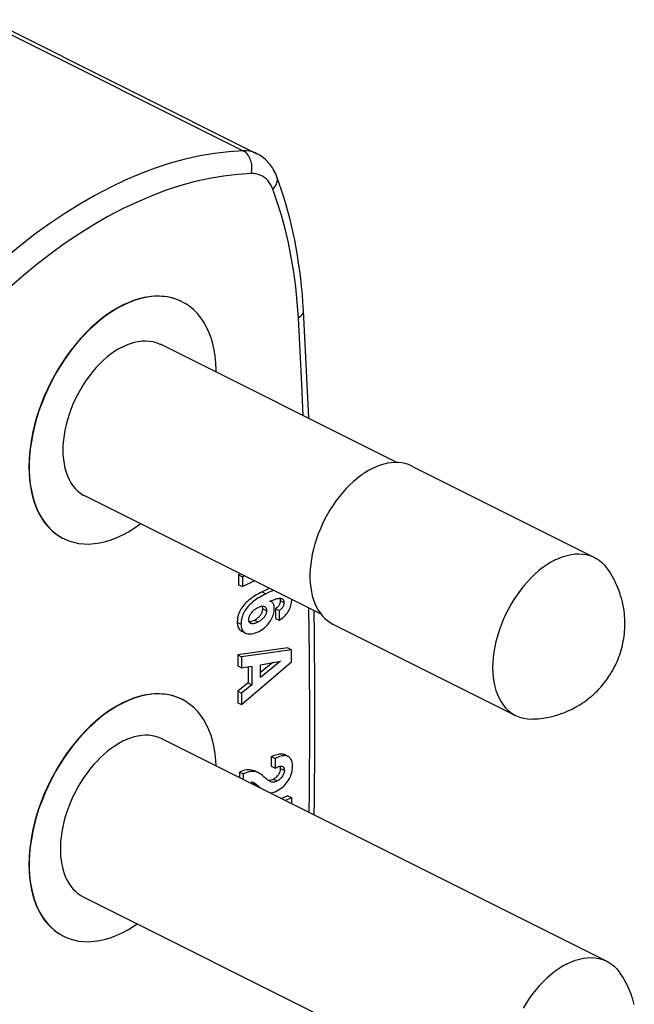
# Model space of a CAD drawing. Units: millimetres. Extents: x -15 to 44, y -101 to 239.
# Drawn here: x 27 to 44, y 208 to 236 of the extents above; entities that cross this region are included whole.
import ezdxf

# ---------------------------------------------------------------- set-up
doc = ezdxf.new("R2010")
doc.units = ezdxf.units.MM
doc.header["$LTSCALE"] = 16.335
doc.layers.get('0').update_dxf_attribs({"linetype": 'CONTINUOUS'})
doc.layers.add('ASSI', color=7, linetype='CONTINUOUS')
doc.layers.add('RACCORDO', color=7, linetype='CONTINUOUS')

msp = doc.modelspace()

# ---------------------------------------------------------------- linework, layer by layer
at = {"color": 7, "linetype": 'CONTINUOUS'}
for p, q in [((37.705, 223.406), (42.881, 220.819)), ((32.855, 220.353), (32.796, 220.324)), ((32.796, 220.324), (32.796, 220.047)), ((32.796, 220.324), (32.903, 220.271)), ((32.961, 220.3), (32.903, 220.271)), ((32.903, 220.271), (32.903, 219.994)), ((32.796, 220.047), (32.903, 219.994)), ((32.903, 219.994), (33.238, 220.161)), ((33.522, 219.434), (33.529, 219.431)), ((33.843, 219.369), (33.843, 219.093)), ((33.843, 219.369), (33.949, 219.315)), ((33.949, 219.315), (33.949, 219.04)), ((33.843, 219.093), (33.949, 219.04)), ((35.469, 218.934), (40.645, 216.346)), ((32.886, 218.73), (32.992, 218.676)), ((34.192, 218.26), (32.775, 218.059)), ((32.775, 218.059), (32.775, 217.746)), ((32.775, 218.059), (32.881, 218.006)), ((34.298, 218.207), (32.881, 218.006)), ((32.881, 218.006), (32.881, 217.693)), ((34.192, 218.26), (34.298, 218.207)), ((34.298, 217.864), (34.298, 218.207)), ((32.775, 217.746), (32.881, 217.693)), ((32.881, 216.654), (34.298, 217.864)), ((32.881, 217.693), (33.173, 217.739)), ((33.067, 217.722), (33.067, 217.267)), ((33.173, 217.739), (33.173, 217.214)), ((33.984, 217.881), (33.418, 217.42)), ((33.418, 217.782), (33.984, 217.881)), ((33.766, 217.843), (33.418, 217.559)), ((33.418, 217.42), (33.418, 217.782)), ((33.067, 217.267), (32.775, 217.03)), ((33.173, 217.214), (32.881, 216.977)), ((33.067, 217.267), (33.173, 217.214)), ((32.775, 217.03), (32.775, 216.707)), ((32.775, 217.03), (32.881, 216.977)), ((32.881, 216.977), (32.881, 216.654)), ((32.775, 216.707), (32.881, 216.654)), ((30.634, 215.684), (43.227, 209.387)), ((34.2, 215.186), (34.094, 215.239)), ((33.724, 215.179), (33.724, 214.91)), ((33.724, 215.179), (33.83, 215.126)), ((33.83, 215.126), (33.83, 214.857)), ((32.818, 214.742), (32.818, 214.592)), ((32.818, 214.742), (32.924, 214.689)), ((32.924, 214.689), (32.924, 214.538)), ((33.363, 214.722), (33.257, 214.775)), ((33.724, 214.91), (33.83, 214.857)), ((33.987, 214.839), (34.093, 214.786)), ((33.169, 214.416), (33.169, 214.463)), ((33.679, 214.481), (33.661, 214.491)), ((34.196, 214.065), (34.01, 213.995)), ((34.302, 214.012), (34.116, 213.942)), ((34.196, 214.065), (34.302, 214.012)), ((34.302, 213.85), (34.302, 214.012)), ((28.398, 211.212), (40.991, 204.915))]:
    msp.add_line(p, q, dxfattribs=at)
at = {"color": 253, "linetype": 'CONTINUOUS'}
for p, q in [((33.463, 219.845), (33.57, 219.792)), ((33.977, 219.598), (34.083, 219.545)), ((33.481, 219.364), (33.587, 219.311)), ((32.759, 218.983), (32.865, 218.93)), ((33.246, 219.045), (33.353, 218.992)), ((33.787, 214.544), (33.893, 214.491))]:
    msp.add_line(p, q, dxfattribs=at)
at = {"color": 7, "linetype": 'CONTINUOUS'}
for points in [[(41.763, 220.747), (41.878, 220.801), (41.993, 220.844), (42.108, 220.878), (42.22, 220.902), (42.331, 220.917), (42.439, 220.921), (42.545, 220.915), (42.647, 220.899), (42.745, 220.874), (42.839, 220.838), (42.881, 220.819)], [(42.881, 220.819), (42.928, 220.793), (43.013, 220.738), (43.092, 220.674), (43.165, 220.602), (43.232, 220.52), (43.256, 220.488)], [(41.763, 220.747), (41.647, 220.685), (41.532, 220.614), (41.418, 220.533), (41.305, 220.445), (41.194, 220.348), (41.086, 220.244), (40.981, 220.133), (40.879, 220.015), (40.781, 219.892), (40.687, 219.762), (40.597, 219.627), (40.513, 219.488), (40.434, 219.345), (40.36, 219.199), (40.293, 219.05), (40.232, 218.899), (40.177, 218.747), (40.129, 218.594), (40.089, 218.441), (40.055, 218.289), (40.029, 218.138), (40.01, 217.989), (39.999, 217.842), (39.995, 217.699), (39.999, 217.559), (40.01, 217.424), (40.029, 217.293), (40.055, 217.168), (40.089, 217.05), (40.129, 216.937), (40.177, 216.832), (40.232, 216.734), (40.293, 216.645), (40.36, 216.563), (40.434, 216.49), (40.513, 216.427), (40.597, 216.372), (40.645, 216.346)], [(42.249, 216.528), (42.323, 216.566), (42.395, 216.607), (42.464, 216.648), (42.53, 216.69), (42.594, 216.734), (42.658, 216.78), (42.724, 216.831), (42.789, 216.885), (42.852, 216.939), (42.909, 216.993), (42.964, 217.047), (43.016, 217.102), (43.068, 217.159), (43.118, 217.217), (43.165, 217.275), (43.209, 217.333), (43.25, 217.39), (43.29, 217.449), (43.329, 217.508), (43.365, 217.568), (43.4, 217.629), (43.433, 217.69), (43.464, 217.751), (43.494, 217.813), (43.522, 217.876), (43.548, 217.939), (43.572, 218.002), (43.595, 218.065), (43.616, 218.128), (43.635, 218.192), (43.653, 218.258), (43.67, 218.324), (43.685, 218.391), (43.697, 218.456), (43.708, 218.521), (43.718, 218.587), (43.726, 218.657), (43.733, 218.729), (43.738, 218.801), (43.741, 218.869), (43.742, 218.937), (43.741, 219.007), (43.738, 219.082), (43.733, 219.16), (43.726, 219.236), (43.717, 219.307), (43.707, 219.376), (43.694, 219.446), (43.679, 219.519), (43.662, 219.592), (43.643, 219.666), (43.621, 219.741), (43.596, 219.816), (43.571, 219.888), (43.544, 219.956), (43.517, 220.02), (43.488, 220.085), (43.456, 220.152), (43.421, 220.219), (43.384, 220.286), (43.344, 220.354), (43.301, 220.421), (43.256, 220.488)], [(33.463, 219.845), (33.41, 219.817), (33.358, 219.789), (33.308, 219.76), (33.26, 219.731), (33.214, 219.701), (33.169, 219.67), (33.126, 219.639), (33.085, 219.606), (33.047, 219.573), (33.01, 219.539), (32.976, 219.503), (32.944, 219.467), (32.915, 219.431), (32.889, 219.393), (32.865, 219.356), (32.844, 219.319), (32.826, 219.282), (32.811, 219.247), (32.798, 219.212), (32.787, 219.178), (32.779, 219.146), (32.773, 219.116), (32.769, 219.087), (32.765, 219.059), (32.762, 219.033), (32.76, 219.007), (32.759, 218.983)], [(33.57, 219.792), (33.516, 219.764), (33.463, 219.735), (33.413, 219.706), (33.365, 219.677), (33.318, 219.646), (33.273, 219.615), (33.23, 219.584), (33.189, 219.551), (33.15, 219.518), (33.113, 219.483), (33.079, 219.448), (33.047, 219.411), (33.019, 219.374), (32.992, 219.337), (32.969, 219.3), (32.948, 219.263), (32.931, 219.226), (32.916, 219.191), (32.903, 219.156), (32.893, 219.123), (32.885, 219.091), (32.879, 219.061), (32.874, 219.032), (32.871, 219.005), (32.868, 218.979), (32.866, 218.954), (32.865, 218.93)], [(33.679, 219.941), (33.676, 219.94), (33.626, 219.92), (33.573, 219.897), (33.519, 219.872), (33.463, 219.845)], [(33.785, 219.888), (33.735, 219.868), (33.682, 219.845), (33.626, 219.82), (33.57, 219.792)], [(33.086, 219.053), (33.087, 219.074), (33.09, 219.095), (33.094, 219.116), (33.1, 219.137), (33.107, 219.158), (33.117, 219.179), (33.128, 219.2), (33.14, 219.222), (33.155, 219.243), (33.171, 219.264), (33.188, 219.284), (33.207, 219.304), (33.227, 219.323), (33.249, 219.341), (33.272, 219.358), (33.296, 219.374), (33.321, 219.389), (33.347, 219.403)], [(33.347, 219.403), (33.37, 219.414), (33.392, 219.423)], [(33.392, 219.423), (33.414, 219.43), (33.435, 219.436), (33.455, 219.439), (33.473, 219.441), (33.491, 219.441), (33.507, 219.439), (33.522, 219.434)], [(33.481, 219.364), (33.481, 219.384), (33.478, 219.403), (33.474, 219.42), (33.469, 219.435), (33.466, 219.441)], [(33.529, 219.431), (33.536, 219.428), (33.548, 219.419), (33.559, 219.408), (33.567, 219.396), (33.574, 219.383), (33.58, 219.367), (33.584, 219.35), (33.586, 219.332), (33.587, 219.311)], [(33.686, 219.579), (33.714, 219.591), (33.741, 219.603), (33.767, 219.613)], [(33.726, 219.566), (33.723, 219.568), (33.705, 219.575), (33.686, 219.579)], [(33.808, 219.372), (33.808, 219.403), (33.805, 219.431), (33.801, 219.456), (33.795, 219.479), (33.787, 219.5), (33.777, 219.518), (33.766, 219.534), (33.753, 219.547), (33.739, 219.558), (33.726, 219.566)], [(33.767, 219.613), (33.792, 219.623), (33.817, 219.632), (33.841, 219.639), (33.864, 219.646), (33.886, 219.652)], [(33.977, 219.598), (33.976, 219.579), (33.974, 219.56), (33.971, 219.541), (33.966, 219.524), (33.96, 219.506), (33.954, 219.489), (33.946, 219.473), (33.936, 219.458), (33.926, 219.443), (33.914, 219.429), (33.902, 219.415), (33.888, 219.402), (33.874, 219.39), (33.859, 219.379), (33.843, 219.369)], [(33.886, 219.652), (33.908, 219.657), (33.928, 219.66), (33.948, 219.662), (33.966, 219.663), (33.984, 219.662), (34, 219.66), (34.015, 219.656)], [(33.949, 219.04), (33.988, 219.067), (34.026, 219.094), (34.062, 219.123), (34.095, 219.154), (34.127, 219.186), (34.155, 219.218), (34.181, 219.252), (34.204, 219.286), (34.224, 219.32), (34.241, 219.355), (34.256, 219.389), (34.268, 219.424), (34.279, 219.461), (34.287, 219.5), (34.294, 219.536), (34.299, 219.571), (34.302, 219.604), (34.304, 219.629)], [(34.083, 219.545), (34.082, 219.525), (34.08, 219.505), (34.076, 219.486), (34.071, 219.468), (34.065, 219.45), (34.058, 219.433), (34.05, 219.418), (34.041, 219.403), (34.031, 219.388), (34.02, 219.375), (34.007, 219.361), (33.994, 219.349), (33.98, 219.337), (33.965, 219.326), (33.949, 219.315)], [(33.964, 219.663), (33.969, 219.652), (33.973, 219.635), (33.976, 219.618), (33.977, 219.598)], [(34.015, 219.656), (34.029, 219.65), (34.031, 219.649)], [(34.031, 219.649), (34.042, 219.643), (34.052, 219.634), (34.062, 219.624), (34.069, 219.612), (34.075, 219.598), (34.079, 219.582), (34.082, 219.564), (34.083, 219.545)], [(33.246, 219.045), (33.269, 219.057), (33.291, 219.07), (33.312, 219.084), (33.332, 219.099), (33.352, 219.115), (33.37, 219.131), (33.387, 219.149), (33.403, 219.167), (33.417, 219.185), (33.43, 219.205), (33.442, 219.225), (33.453, 219.245), (33.461, 219.266), (33.469, 219.287), (33.474, 219.307), (33.478, 219.326), (33.481, 219.346), (33.481, 219.364)], [(33.587, 219.311), (33.587, 219.292), (33.584, 219.273), (33.58, 219.253), (33.574, 219.233), (33.567, 219.212), (33.558, 219.191), (33.548, 219.171), (33.536, 219.151), (33.523, 219.132), (33.509, 219.113), (33.493, 219.096), (33.476, 219.078), (33.458, 219.062), (33.439, 219.046), (33.419, 219.031), (33.397, 219.017), (33.375, 219.004), (33.353, 218.992)], [(33.376, 218.726), (33.42, 218.75), (33.462, 218.777), (33.503, 218.807), (33.542, 218.839), (33.579, 218.874), (33.614, 218.91), (33.645, 218.947), (33.674, 218.984), (33.699, 219.022), (33.722, 219.06), (33.741, 219.097), (33.758, 219.135), (33.773, 219.174), (33.786, 219.214), (33.795, 219.254), (33.802, 219.293), (33.807, 219.333), (33.808, 219.372)], [(32.759, 218.983), (32.761, 218.945), (32.765, 218.909), (32.773, 218.876), (32.783, 218.845), (32.797, 218.816), (32.814, 218.79), (32.834, 218.767), (32.857, 218.747), (32.886, 218.73)], [(32.865, 218.93), (32.867, 218.891), (32.872, 218.855), (32.879, 218.821), (32.89, 218.79), (32.904, 218.761), (32.921, 218.735), (32.942, 218.712), (32.966, 218.692), (32.992, 218.676)], [(33.136, 218.954), (33.13, 218.957), (33.118, 218.966), (33.108, 218.976), (33.1, 218.988), (33.094, 219.002), (33.09, 219.017), (33.087, 219.034), (33.086, 219.053)], [(33.097, 218.997), (33.109, 218.998), (33.129, 219.001), (33.151, 219.007), (33.173, 219.014)], [(33.353, 218.992), (33.327, 218.979), (33.302, 218.969), (33.279, 218.96), (33.256, 218.953), (33.234, 218.948), (33.213, 218.944), (33.194, 218.943), (33.176, 218.943), (33.159, 218.946), (33.144, 218.95), (33.136, 218.954)], [(33.173, 219.014), (33.197, 219.022), (33.221, 219.033), (33.246, 219.045)], [(32.992, 218.676), (33.023, 218.664), (33.057, 218.656), (33.093, 218.652), (33.133, 218.652), (33.176, 218.657), (33.222, 218.667), (33.271, 218.682), (33.322, 218.701), (33.376, 218.726)], [(40.645, 216.346), (40.687, 216.327), (40.781, 216.291), (40.879, 216.265), (40.981, 216.25), (41.086, 216.244), (41.135, 216.245)], [(41.135, 216.245), (41.211, 216.248), (41.287, 216.254), (41.364, 216.262), (41.44, 216.273), (41.517, 216.285), (41.593, 216.3), (41.669, 216.317), (41.744, 216.336), (41.818, 216.357), (41.892, 216.38), (41.965, 216.406), (42.037, 216.433), (42.109, 216.463), (42.179, 216.494), (42.249, 216.528)], [(30.634, 215.684), (30.624, 215.688), (30.537, 215.725), (30.446, 215.754), (30.352, 215.773), (30.254, 215.784), (30.154, 215.786), (30.052, 215.779), (29.947, 215.763), (29.841, 215.738), (29.733, 215.705), (29.625, 215.663), (29.516, 215.613)], [(29.516, 215.613), (29.406, 215.554), (29.298, 215.487), (29.191, 215.413), (29.085, 215.332), (28.98, 215.243), (28.877, 215.147), (28.777, 215.045), (28.679, 214.937), (28.585, 214.823), (28.494, 214.704), (28.407, 214.58), (28.325, 214.452), (28.247, 214.32), (28.173, 214.185), (28.105, 214.047), (28.042, 213.907), (27.985, 213.764), (27.933, 213.621), (27.888, 213.478), (27.848, 213.333), (27.815, 213.19), (27.789, 213.048), (27.769, 212.906), (27.755, 212.767), (27.749, 212.631), (27.749, 212.497), (27.755, 212.368), (27.769, 212.242), (27.789, 212.121), (27.815, 212.005), (27.848, 211.895), (27.888, 211.79), (27.933, 211.691), (27.985, 211.6), (28.042, 211.515), (28.105, 211.437), (28.173, 211.368), (28.247, 211.306), (28.325, 211.252), (28.398, 211.212)], [(33.724, 215.179), (33.767, 215.2), (33.808, 215.217), (33.848, 215.232), (33.887, 215.244), (33.923, 215.252), (33.958, 215.257), (33.99, 215.26), (34.021, 215.259), (34.049, 215.254), (34.075, 215.247), (34.094, 215.239)], [(34.2, 215.186), (34.185, 215.193), (34.159, 215.201), (34.13, 215.205), (34.099, 215.207), (34.067, 215.205), (34.032, 215.2), (33.995, 215.191), (33.956, 215.18), (33.916, 215.165), (33.874, 215.147), (33.83, 215.126)], [(34.325, 214.914), (34.324, 214.952), (34.321, 214.988), (34.314, 215.021), (34.306, 215.053), (34.294, 215.082), (34.281, 215.108), (34.266, 215.131), (34.249, 215.15), (34.23, 215.167), (34.208, 215.181), (34.2, 215.186)], [(32.818, 214.742), (32.872, 214.766), (32.924, 214.786), (32.974, 214.801), (33.022, 214.811), (33.067, 214.816), (33.112, 214.816), (33.157, 214.81), (33.2, 214.798), (33.242, 214.782), (33.257, 214.775)], [(33.363, 214.722), (33.355, 214.726), (33.312, 214.742), (33.267, 214.755), (33.221, 214.763), (33.176, 214.763), (33.131, 214.759), (33.083, 214.749), (33.033, 214.734), (32.98, 214.714), (32.924, 214.689)], [(33.661, 214.491), (33.634, 214.508), (33.608, 214.529), (33.581, 214.552), (33.554, 214.576), (33.526, 214.602), (33.497, 214.628), (33.466, 214.654), (33.431, 214.68), (33.394, 214.705), (33.363, 214.722)], [(33.787, 214.544), (33.812, 214.559), (33.836, 214.575), (33.859, 214.592), (33.88, 214.611), (33.899, 214.632), (33.917, 214.653), (33.932, 214.675), (33.946, 214.697), (33.958, 214.719), (33.967, 214.741), (33.975, 214.763), (33.981, 214.784), (33.985, 214.803), (33.987, 214.821), (33.987, 214.839)], [(33.83, 214.857), (33.851, 214.867), (33.872, 214.876), (33.892, 214.885)], [(33.883, 214.209), (33.931, 214.235), (33.975, 214.264), (34.017, 214.295), (34.057, 214.328), (34.094, 214.364), (34.128, 214.401), (34.159, 214.439), (34.187, 214.478), (34.213, 214.517), (34.235, 214.557), (34.255, 214.598), (34.273, 214.64), (34.288, 214.683), (34.301, 214.727), (34.311, 214.772), (34.319, 214.818), (34.323, 214.865), (34.325, 214.914)], [(33.892, 214.885), (33.912, 214.892), (33.93, 214.899), (33.949, 214.904), (33.966, 214.908), (33.983, 214.911), (33.998, 214.912), (34.013, 214.911), (34.026, 214.908)], [(34.093, 214.786), (34.093, 214.768), (34.091, 214.75), (34.087, 214.731), (34.081, 214.71), (34.074, 214.689), (34.064, 214.667), (34.052, 214.644), (34.039, 214.622), (34.023, 214.6), (34.006, 214.579), (33.986, 214.558), (33.965, 214.539), (33.943, 214.522), (33.919, 214.506), (33.893, 214.491)], [(33.987, 214.839), (33.986, 214.859), (33.984, 214.878), (33.98, 214.895), (33.975, 214.91)], [(34.026, 214.908), (34.039, 214.904), (34.043, 214.902)], [(34.043, 214.902), (34.049, 214.899), (34.059, 214.891), (34.067, 214.882), (34.075, 214.871), (34.081, 214.857), (34.086, 214.842), (34.09, 214.825), (34.092, 214.806), (34.093, 214.786)], [(33.169, 214.463), (33.191, 214.458), (33.213, 214.45), (33.224, 214.446)], [(33.236, 214.408), (33.207, 214.435), (33.175, 214.46), (33.172, 214.462)], [(33.224, 214.446), (33.235, 214.44), (33.255, 214.428), (33.274, 214.413), (33.294, 214.397), (33.315, 214.379), (33.335, 214.361), (33.357, 214.341), (33.378, 214.32), (33.396, 214.303)], [(33.292, 214.355), (33.291, 214.355), (33.236, 214.408)], [(33.624, 214.516), (33.635, 214.514), (33.663, 214.512), (33.693, 214.513), (33.723, 214.52), (33.755, 214.53), (33.787, 214.544)], [(33.893, 214.491), (33.862, 214.477), (33.831, 214.467), (33.801, 214.461), (33.771, 214.459), (33.743, 214.46), (33.715, 214.466), (33.688, 214.477), (33.679, 214.481)], [(33.693, 214.154), (33.695, 214.154), (33.739, 214.159), (33.785, 214.17), (33.833, 214.187), (33.883, 214.209)], [(42.109, 209.316), (42.225, 209.369), (42.34, 209.413), (42.454, 209.447), (42.567, 209.471), (42.677, 209.485), (42.786, 209.489), (42.891, 209.484), (42.993, 209.468), (43.091, 209.442), (43.185, 209.407), (43.227, 209.387)], [(43.227, 209.387), (43.275, 209.361), (43.359, 209.307), (43.438, 209.243), (43.512, 209.17), (43.579, 209.089), (43.603, 209.056)], [(42.109, 209.316), (41.994, 209.253), (41.878, 209.182), (41.764, 209.102), (41.652, 209.013), (41.541, 208.917), (41.433, 208.813), (41.327, 208.702), (41.225, 208.584), (41.127, 208.46), (41.033, 208.33), (40.944, 208.196), (40.859, 208.057)], [(44.009, 208.161), (43.989, 208.235), (43.967, 208.309), (43.943, 208.385), (43.917, 208.457), (43.891, 208.524), (43.864, 208.589), (43.835, 208.654), (43.802, 208.72), (43.767, 208.787), (43.73, 208.855), (43.69, 208.922), (43.648, 208.989), (43.603, 209.056)]]:
    msp.add_lwpolyline(points, dxfattribs=at)
at = {"layer": 'ASSI', "color": 7, "linetype": 'CONTINUOUS'}
for p, q in [((31.186, 228.064), (31.193, 228.06)), ((37.279, 223.508), (30.589, 226.853)), ((37.705, 223.406), (37.695, 223.411)), ((35.132, 219.214), (28.442, 222.559)), ((27.832, 221.355), (27.839, 221.352)), ((27.838, 221.352), (27.853, 221.345)), ((35.396, 218.975), (35.469, 218.934)), ((31.186, 216.805), (31.193, 216.802)), ((27.832, 210.097), (27.839, 210.093)), ((27.838, 210.094), (27.853, 210.086))]:
    msp.add_line(p, q, dxfattribs=at)
for points in [[(31.186, 228.063), (31.092, 228.106), (30.966, 228.151), (30.834, 228.185), (30.699, 228.207), (30.559, 228.217), (30.416, 228.215), (30.269, 228.201), (30.12, 228.175), (29.969, 228.138), (29.817, 228.089), (29.664, 228.029), (29.509, 227.957)], [(31.193, 228.06), (31.178, 228.067), (31.048, 228.123), (30.912, 228.165), (30.77, 228.194), (30.624, 228.21), (30.474, 228.213), (30.32, 228.203), (30.162, 228.179), (30.003, 228.142), (29.842, 228.092), (29.68, 228.029), (29.516, 227.954)], [(32.166, 226.064), (32.166, 226.131), (32.156, 226.326), (32.136, 226.514), (32.106, 226.696), (32.066, 226.87), (32.017, 227.035), (31.957, 227.193), (31.889, 227.34), (31.812, 227.478), (31.726, 227.605), (31.632, 227.721), (31.529, 227.825), (31.419, 227.919), (31.302, 227.999), (31.193, 228.06)], [(29.509, 227.957), (29.354, 227.874), (29.2, 227.781), (29.048, 227.677), (28.897, 227.564), (28.748, 227.44), (28.602, 227.308), (28.459, 227.166), (28.318, 227.016), (28.183, 226.859), (28.052, 226.694), (27.925, 226.522), (27.804, 226.345), (27.689, 226.162), (27.58, 225.973), (27.477, 225.781), (27.382, 225.586), (27.293, 225.386), (27.212, 225.185), (27.139, 224.982), (27.074, 224.778), (27.017, 224.574), (26.968, 224.371), (26.928, 224.168), (26.897, 223.968), (26.875, 223.77), (26.862, 223.574), (26.857, 223.384), (26.862, 223.197), (26.875, 223.015), (26.897, 222.84), (26.928, 222.671), (26.968, 222.508), (27.017, 222.353), (27.074, 222.206), (27.139, 222.067), (27.212, 221.937), (27.293, 221.817), (27.382, 221.707), (27.477, 221.606), (27.58, 221.517), (27.689, 221.437), (27.804, 221.369)], [(29.516, 227.954), (29.351, 227.865), (29.189, 227.765), (29.028, 227.655), (28.869, 227.532), (28.712, 227.399), (28.558, 227.255), (28.408, 227.102), (28.261, 226.94), (28.12, 226.769), (27.984, 226.591), (27.853, 226.405), (27.729, 226.213), (27.612, 226.015), (27.502, 225.812), (27.4, 225.605), (27.305, 225.395), (27.219, 225.181), (27.142, 224.967), (27.074, 224.751), (27.015, 224.535), (26.965, 224.319), (26.926, 224.106), (26.895, 223.894), (26.875, 223.685), (26.865, 223.481), (26.865, 223.28), (26.875, 223.086), (26.895, 222.898), (26.926, 222.716), (26.965, 222.542), (27.015, 222.376), (27.074, 222.219), (27.142, 222.072), (27.219, 221.934), (27.305, 221.807), (27.4, 221.691), (27.502, 221.586), (27.612, 221.493), (27.729, 221.413), (27.838, 221.352)], [(29.516, 226.784), (29.627, 226.836), (29.738, 226.878), (29.847, 226.91), (29.955, 226.933), (30.061, 226.947), (30.165, 226.951), (30.266, 226.945), (30.364, 226.93), (30.459, 226.906), (30.549, 226.871), (30.589, 226.852)], [(29.516, 226.784), (29.404, 226.724), (29.294, 226.655), (29.185, 226.579), (29.077, 226.494), (28.97, 226.401), (28.866, 226.301), (28.765, 226.195), (28.667, 226.081), (28.573, 225.963), (28.483, 225.838), (28.397, 225.709), (28.316, 225.576), (28.24, 225.439), (28.169, 225.298), (28.105, 225.155), (28.046, 225.01), (27.994, 224.864), (27.948, 224.717), (27.909, 224.571), (27.876, 224.424), (27.851, 224.279), (27.833, 224.136), (27.822, 223.995), (27.819, 223.857), (27.822, 223.723), (27.833, 223.593), (27.851, 223.468), (27.876, 223.349), (27.909, 223.234), (27.948, 223.127), (27.994, 223.026), (28.046, 222.932), (28.105, 222.846), (28.169, 222.768), (28.24, 222.697), (28.316, 222.636), (28.397, 222.584), (28.442, 222.559)], [(36.587, 223.335), (36.477, 223.276), (36.369, 223.21), (36.262, 223.136), (36.156, 223.055), (36.051, 222.965), (35.948, 222.87), (35.848, 222.768), (35.75, 222.659), (35.656, 222.546), (35.566, 222.427), (35.478, 222.303), (35.396, 222.175), (35.318, 222.043), (35.244, 221.908), (35.176, 221.77), (35.113, 221.63), (35.056, 221.487), (35.004, 221.344), (34.959, 221.2), (34.919, 221.056), (34.886, 220.913), (34.86, 220.77), (34.84, 220.629), (34.827, 220.49), (34.82, 220.354), (34.82, 220.22), (34.827, 220.09), (34.84, 219.965), (34.86, 219.844), (34.886, 219.728), (34.919, 219.617), (34.959, 219.512), (35.004, 219.414), (35.056, 219.323), (35.113, 219.238), (35.176, 219.16), (35.244, 219.091), (35.318, 219.029), (35.396, 218.975)], [(37.695, 223.411), (37.608, 223.448), (37.517, 223.476), (37.423, 223.496), (37.325, 223.507), (37.225, 223.509), (37.123, 223.501), (37.018, 223.486), (36.912, 223.461), (36.805, 223.428), (36.696, 223.386), (36.587, 223.335)], [(29.516, 221.458), (29.68, 221.547), (29.842, 221.646), (30.003, 221.757), (30.02, 221.77)], [(27.853, 221.345), (27.984, 221.289), (28.12, 221.247), (28.261, 221.218), (28.408, 221.202), (28.558, 221.199), (28.712, 221.209), (28.869, 221.233), (29.028, 221.27), (29.189, 221.32), (29.351, 221.383), (29.516, 221.458)], [(31.186, 216.805), (31.092, 216.848), (30.966, 216.893), (30.834, 216.927), (30.699, 216.948), (30.559, 216.958), (30.416, 216.956), (30.269, 216.942), (30.12, 216.917), (29.969, 216.88), (29.817, 216.831), (29.664, 216.771), (29.509, 216.699)], [(31.193, 216.802), (31.178, 216.809), (31.048, 216.864), (30.912, 216.907), (30.77, 216.936), (30.624, 216.952), (30.474, 216.955), (30.32, 216.944), (30.162, 216.92), (30.003, 216.883), (29.842, 216.834), (29.68, 216.771), (29.516, 216.695)], [(29.509, 216.699), (29.354, 216.616), (29.2, 216.522), (29.048, 216.419), (28.897, 216.305), (28.748, 216.182), (28.602, 216.049), (28.459, 215.908), (28.318, 215.758), (28.183, 215.601), (28.052, 215.436), (27.925, 215.264), (27.804, 215.087), (27.689, 214.904), (27.58, 214.715), (27.477, 214.523), (27.382, 214.327), (27.293, 214.128), (27.212, 213.927), (27.139, 213.724), (27.074, 213.52), (27.017, 213.316), (26.968, 213.113), (26.928, 212.91), (26.897, 212.709), (26.875, 212.512), (26.862, 212.316), (26.857, 212.125), (26.862, 211.939), (26.875, 211.757), (26.897, 211.581), (26.928, 211.412), (26.968, 211.249), (27.017, 211.095), (27.074, 210.948), (27.139, 210.809), (27.212, 210.679), (27.293, 210.559), (27.382, 210.448), (27.477, 210.348), (27.58, 210.258), (27.689, 210.179), (27.804, 210.111)], [(29.516, 216.695), (29.351, 216.607), (29.189, 216.507), (29.028, 216.396), (28.869, 216.274), (28.712, 216.14), (28.558, 215.997), (28.408, 215.844), (28.261, 215.681), (28.12, 215.511), (27.984, 215.332), (27.853, 215.146), (27.729, 214.954), (27.612, 214.757), (27.502, 214.553), (27.4, 214.347), (27.305, 214.136), (27.219, 213.923), (27.142, 213.708), (27.074, 213.493), (27.015, 213.276), (26.965, 213.061), (26.926, 212.847), (26.895, 212.635), (26.875, 212.427), (26.865, 212.223), (26.865, 212.022), (26.875, 211.828), (26.895, 211.64), (26.926, 211.457), (26.965, 211.284), (27.015, 211.118), (27.074, 210.961), (27.142, 210.813), (27.219, 210.676), (27.305, 210.548), (27.4, 210.432), (27.502, 210.328), (27.612, 210.235), (27.729, 210.154), (27.838, 210.094)], [(32.164, 214.919), (32.156, 215.067), (32.136, 215.256), (32.106, 215.438), (32.066, 215.612), (32.017, 215.777), (31.957, 215.935), (31.889, 216.082), (31.812, 216.219), (31.726, 216.347), (31.632, 216.463), (31.529, 216.567), (31.419, 216.66), (31.302, 216.741), (31.193, 216.802)], [(27.853, 210.086), (27.984, 210.031), (28.12, 209.988), (28.261, 209.959), (28.408, 209.943), (28.558, 209.94), (28.712, 209.951), (28.869, 209.975), (29.028, 210.012), (29.189, 210.061), (29.351, 210.124), (29.516, 210.2)], [(29.516, 210.2), (29.68, 210.288), (29.842, 210.388), (29.927, 210.447)]]:
    msp.add_lwpolyline(points, dxfattribs=at)
at = {"layer": 'RACCORDO', "color": 253, "linetype": 'CONTINUOUS'}
msp.add_line((25.501, 236.044), (32.925, 232.332), dxfattribs=at)
at = {"layer": 'RACCORDO', "color": 7, "linetype": 'CONTINUOUS'}
msp.add_line((25.892, 235.962), (33.317, 232.25), dxfattribs=at)
at = {"layer": 'RACCORDO', "color": 253, "linetype": 'CONTINUOUS'}
for points in [[(32.925, 232.332), (32.522, 232.306), (32.113, 232.258), (31.7, 232.188), (31.282, 232.094), (30.861, 231.979), (30.437, 231.84), (30.011, 231.68), (29.583, 231.498), (29.155, 231.295), (28.727, 231.07), (28.299, 230.825), (27.873, 230.559), (27.449, 230.273), (27.028, 229.968), (26.61, 229.643), (26.197, 229.3), (25.788, 228.939), (25.385, 228.561)], [(33.153, 231.687), (33.163, 231.729), (33.17, 231.771), (33.174, 231.814), (33.175, 231.858), (33.173, 231.901), (33.169, 231.945), (33.161, 231.987), (33.151, 232.029), (33.139, 232.07), (33.123, 232.109), (33.105, 232.146), (33.085, 232.181), (33.063, 232.213), (33.039, 232.243), (33.013, 232.27), (32.985, 232.294), (32.956, 232.314), (32.925, 232.332)], [(33.317, 232.25), (33.271, 232.271), (33.189, 232.3), (33.105, 232.32), (33.016, 232.33), (32.925, 232.332)], [(33.153, 231.687), (32.763, 231.663), (32.369, 231.617), (31.971, 231.549), (31.567, 231.458), (31.159, 231.346), (30.749, 231.213), (30.337, 231.058), (29.923, 230.882), (29.509, 230.685), (29.095, 230.468), (28.681, 230.23), (28.269, 229.973), (27.858, 229.696), (27.45, 229.4), (27.046, 229.086), (26.648, 228.756), (26.254, 228.408), (25.864, 228.043)], [(33.766, 231.247), (33.736, 231.316), (33.703, 231.38), (33.665, 231.438), (33.622, 231.491), (33.575, 231.538), (33.524, 231.579), (33.47, 231.614), (33.412, 231.642), (33.351, 231.664), (33.288, 231.678), (33.222, 231.686), (33.153, 231.687)], [(33.766, 231.247), (33.793, 231.276), (33.818, 231.306), (33.839, 231.336), (33.857, 231.368), (33.872, 231.399), (33.883, 231.431), (33.891, 231.463), (33.895, 231.495), (33.895, 231.526), (33.892, 231.556), (33.885, 231.585), (33.88, 231.599)], [(34.49, 227.604), (34.459, 228.044), (34.415, 228.476), (34.359, 228.899), (34.29, 229.316), (34.209, 229.723), (34.116, 230.121), (34.011, 230.507), (33.894, 230.882), (33.766, 231.247)], [(34.49, 227.604), (34.52, 227.623), (34.546, 227.642), (34.569, 227.663), (34.59, 227.685), (34.606, 227.707), (34.619, 227.73), (34.629, 227.754), (34.634, 227.778), (34.636, 227.801), (34.636, 227.809)], [(34.626, 224.834), (34.588, 225.712), (34.49, 227.604)], [(34.795, 213.603), (34.803, 214.153), (34.812, 216.103), (34.803, 218.044), (34.784, 219.388)]]:
    msp.add_lwpolyline(points, dxfattribs=at)
at = {"layer": 'RACCORDO', "color": 7, "linetype": 'CONTINUOUS'}
for points in [[(33.88, 231.599), (33.86, 231.65), (33.838, 231.7), (33.815, 231.747), (33.79, 231.793), (33.764, 231.837), (33.737, 231.879), (33.708, 231.92), (33.678, 231.958), (33.646, 231.995), (33.614, 232.031), (33.58, 232.064), (33.546, 232.096), (33.51, 232.126), (33.474, 232.154), (33.436, 232.181), (33.397, 232.206), (33.358, 232.229), (33.317, 232.25)], [(34.636, 227.809), (34.621, 228.038), (34.603, 228.265), (34.582, 228.491), (34.558, 228.714), (34.53, 228.935), (34.499, 229.155), (34.465, 229.372), (34.428, 229.586), (34.387, 229.799), (34.343, 230.009), (34.297, 230.217), (34.247, 230.422), (34.193, 230.625), (34.137, 230.826), (34.077, 231.023), (34.015, 231.218), (33.949, 231.41), (33.88, 231.599)], [(34.785, 224.754), (34.785, 224.769), (34.716, 226.292), (34.636, 227.809)], [(34.94, 213.531), (34.945, 213.934), (34.957, 215.499), (34.957, 217.059), (34.945, 218.613), (34.935, 219.313)]]:
    msp.add_lwpolyline(points, dxfattribs=at)

doc.saveas('drawing.dxf')
